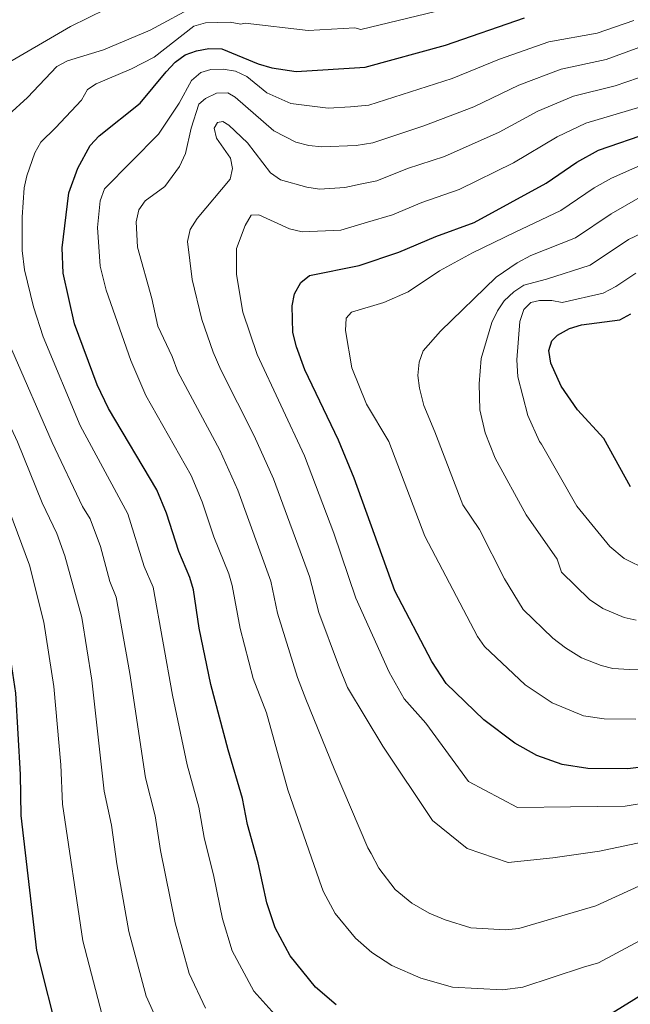
# Model space of a CAD drawing. Extents: x 602263 to 606763, y 793795 to 796833.
# Drawn here: x 603315 to 603440, y 796034 to 796236 of the extents above; entities that cross this region are included whole.
import ezdxf

# ---------------------------------------------------------------- set-up
doc = ezdxf.new("R2010")
doc.units = 0
doc.header["$MEASUREMENT"] = 0
for name, color, linetype in [('Nivel 4', 7, 'Continuous'), ('Nivel 5', 7, 'Continuous'), ('Nivel 61', 7, 'Continuous'), ('Nivel 63', 7, 'Continuous')]:
    doc.layers.add(name, color=color, linetype=linetype)

msp = doc.modelspace()

# ---------------------------------------------------------------- linework, layer by layer
at = {"layer": 'Nivel 4', "color": 25, "linetype": 'Continuous', "lineweight": 30, "flags": 128}
for points, elevation in [([(603323.229, 796026.741), (603318.504, 796045.466), (603315.268, 796073.121), (603315.124, 796081.513), (603314.16, 796098.236), (603312.143, 796111.883), (603309.698, 796122.558), (603302.812, 796143.746), (603298.02, 796153.655), (603294.036, 796160.67), (603286.886, 796175.492), (603284.966, 796180.349), (603282.527, 796188.281), (603281.364, 796196.09), (603279.578, 796203.596), (603279.179, 796206.137), (603279.15, 796211.672), (603279.597, 796214.371), (603282.907, 796221.532), (603284.316, 796224.021), (603287.655, 796228.186), (603293.642, 796234.168), (603300.147, 796239.485)], 275), ([(603379.816, 796034.277), (603375.603, 796037.953), (603370.375, 796044.336), (603367.341, 796050.069), (603365.599, 796055.22), (603363.861, 796063.422), (603361.666, 796071.278), (603360.642, 796076.593), (603357.657, 796086.572), (603354.152, 796100.011), (603351.74, 796111.505), (603350.615, 796119.376), (603349.841, 796121.925), (603347.604, 796127.285), (603345.076, 796135.115), (603343.07, 796139.918), (603333.161, 796156.559), (603330.852, 796161.439), (603326.202, 796173.93), (603323.901, 796184.345), (603323.699, 796189.533), (603325.034, 796200.779), (603326.888, 796205.846), (603329.44, 796210.522), (603331.233, 796212.475), (603339.685, 796219.181), (603344.959, 796225.627), (603346.855, 796227.568), (603348.866, 796229.068), (603351.213, 796229.926), (603353.755, 796230.37), (603356.37, 796230.339), (603363.832, 796227.254), (603366.609, 796226.438), (603371.645, 796225.667), (603385.731, 796226.588), (603402.198, 796231.104), (603418.405, 796236.684)], 300), ([(603447.87, 796083.687), (603439.57, 796082.697), (603431.414, 796082.784), (603426.12, 796083.548), (603420.942, 796085.43), (603416.415, 796087.932), (603410.075, 796092.733), (603402.349, 796100.208), (603399.441, 796104.688), (603391.857, 796119.215), (603383.52, 796142.266), (603380.284, 796150.071), (603373.397, 796164.49), (603371.66, 796169.213), (603370.944, 796172.136), (603370.805, 796177.633), (603371.272, 796180.086), (603372.549, 796182.437), (603374.347, 796183.837), (603384.557, 796185.869), (603392.666, 796188.667), (603400.269, 796191.881), (603408.063, 796194.691), (603422.829, 796202.752), (603429.161, 796207.108), (603433.583, 796209.568), (603444.283, 796213.223)], 325), ([(603440.119, 796140.505), (603434.631, 796150.421), (603429.277, 796156.274), (603425.943, 796161.166), (603423.821, 796165.864), (603423.421, 796168.479), (603423.987, 796170.478), (603425.191, 796171.636), (603427.611, 796172.957), (603430.111, 796173.761), (603437.907, 796174.779), (603440.207, 796175.978)], 350), ([(603464.021, 796049.705), (603436.151, 796032.445)], 300)]:
    msp.add_lwpolyline(points, dxfattribs=dict(at, elevation=elevation))
at = {"layer": 'Nivel 5', "color": 25, "linetype": 'Continuous', "lineweight": 0, "flags": 128}
for points, elevation in [([(603319.304, 796211.2), (603322.327, 796214.162), (603327.61, 796219.778), (603328.894, 796221.97), (603330.614, 796223.153), (603337.884, 796226.228), (603342.498, 796228.628), (603350.657, 796234.977), (603353.029, 796235.67), (603358.093, 796235.774), (603360.261, 796235.393), (603361.185, 796235.569), (603374.097, 796234.109), (603383.665, 796234.639), (603384.847, 796234.297), (603400.18, 796237.97), (603416.237, 796242.803), (603421.805, 796244.088), (603429.854, 796245.362), (603437.123, 796247.92), (603440.809, 796250.245)], 295), ([(603344.675, 796027.723), (603340.873, 796036.072), (603337.342, 796049.367), (603334.897, 796063.239), (603333.819, 796071.165), (603332.268, 796078.14), (603329.746, 796100.903), (603327.698, 796113.711), (603324.245, 796126.352), (603322.583, 796130.928), (603319.585, 796137.224), (603314.523, 796149.774), (603304.604, 796170.968), (603300.54, 796181.947), (603299.912, 796184.366), (603298.61, 796191.251), (603297.838, 796198.371), (603297.503, 796207.314), (603299.285, 796212.638), (603301.861, 796217.352), (603306.597, 796222.977), (603310.883, 796226.534), (603325.377, 796234.897), (603332.622, 796238.471)], 285), ([(603312.667, 796216.815), (603316.605, 796220.348), (603322.571, 796226.676), (603324.762, 796227.843), (603332.115, 796230.15), (603341.714, 796234.19), (603351.34, 796239.376)], 290), ([(603440.813, 796236.155), (603433.284, 796233.54), (603423.383, 796231.754), (603413.259, 796228.206), (603403.578, 796224.241), (603386.545, 796218.806), (603382.732, 796218.424), (603378.199, 796218.162), (603370.522, 796219.142), (603365.608, 796221.28), (603361.52, 796224.646), (603359.163, 796225.752), (603356.694, 796226.136), (603354.112, 796226.106), (603352.059, 796225.502), (603350.209, 796223.827), (603347.643, 796219.155), (603343.421, 796212.843), (603332.319, 796201.622), (603331.481, 796199.159), (603330.895, 796193.7), (603331.442, 796185.731), (603332.695, 796180.853), (603337.756, 796166.412), (603340.83, 796159.215), (603350.081, 796142.85), (603352.381, 796137.468), (603354.787, 796130.281), (603357.812, 796122.68), (603358.523, 796120.284), (603360.131, 796111.454), (603362.799, 796101.212), (603365.56, 796094.15), (603369.91, 796078.384), (603376.914, 796058.378), (603377.226, 796057.464), (603379.583, 796053.055), (603383.765, 796047.948), (603387.135, 796045.008), (603391.198, 796042.396)], 305), ([(603387.359, 796211.024), (603397.766, 796214.573), (603408.054, 796218.455), (603417.221, 796222.881), (603425.934, 796226.187), (603435.133, 796228.153), (603450.812, 796233.884)], 310), ([(603443.799, 796067.952), (603433.745, 796065.822), (603424.187, 796064.46), (603415.041, 796063.519), (603406.683, 796066.334), (603399.538, 796072.076), (603389.367, 796087.356), (603382.148, 796099.342), (603380.329, 796103.971), (603376.276, 796114.735), (603374.339, 796122.1), (603366.993, 796142.176), (603363.031, 796150.973), (603356.168, 796164.527), (603354.631, 796168.125), (603352.3, 796174.849), (603350.311, 796183.041), (603349.324, 796190.828), (603349.899, 796193.256), (603351.313, 796195.531), (603358.12, 796203.608), (603358.574, 796205.772), (603358.143, 796207.888), (603355.327, 796212.006), (603354.841, 796214.066), (603355.473, 796215.218), (603356.596, 796215.397), (603357.841, 796214.656), (603361.629, 796211.048), (603366.333, 796204.886), (603368.405, 796203.484), (603373.8, 796201.948), (603376.428, 796201.566), (603381.622, 796201.929), (603385.085, 796202.643), (603388.173, 796203.242), (603394.453, 796205.763), (603402.023, 796208.243), (603413.237, 796213.211), (603421.17, 796217.57), (603428.47, 796220.643), (603436.982, 796222.766), (603453.728, 796228.453)], 315), ([(603444.223, 796059.703), (603433.046, 796054.576), (603417.247, 796049.928), (603414.513, 796049.712), (603407.425, 796050.118), (603402.162, 796051.712), (603398.875, 796053.071), (603395.308, 796055.125), (603391.927, 796057.944), (603388.583, 796062.303), (603386.968, 796065.338), (603386.285, 796066.508), (603379.433, 796082.66), (603373.631, 796096.97), (603371.93, 796101.396), (603367.786, 796114.589), (603366.431, 796121.192), (603359.687, 796139.822), (603355.972, 796148.017), (603347.385, 796164.111), (603346.193, 796167.269), (603343.278, 796173.47), (603342.048, 796179.156), (603339.137, 796189.638), (603338.854, 796194.856), (603339.36, 796197.315), (603340.666, 796199.139), (603344.745, 796202.103), (603347.708, 796206.189), (603348.927, 796208.849), (603350.082, 796214.084), (603351.685, 796218.974), (603353.054, 796220.153), (603355.299, 796221.253), (603357.597, 796221.332), (603359.158, 796220.447), (603367.063, 796213.493), (603371.576, 796211.213), (603374.189, 796210.478), (603376.876, 796210.213), (603383.909, 796210.534), (603387.359, 796211.024)], 310), ([(603444.035, 796075.835), (603439.046, 796075.043), (603427.809, 796074.909), (603416.988, 796074.781), (603406.936, 796080.073), (603398.161, 796092.083), (603393.741, 796097.012), (603390.705, 796102.516), (603383.833, 796117.673), (603379.372, 796131.041), (603373.347, 796146.841), (603363.623, 796167.634), (603360.715, 796176.326), (603359.424, 796184.059), (603359.379, 796189.354), (603361.15, 796194.079), (603362.413, 796196.232), (603363.946, 796196.271), (603370.277, 796193.388), (603372.861, 796192.835), (603380.791, 796193.15), (603386.262, 796194.753), (603391.344, 796196.286), (603397.361, 796198.822), (603405.043, 796201.467), (603416.145, 796206.927), (603425.103, 796212.273), (603431.001, 796215.096), (603452.83, 796221.601)], 320), ([(603369.119, 796030.233), (603362.944, 796037.08), (603358.518, 796045.403), (603356.513, 796051.948), (603354.771, 796060.633), (603352.743, 796068.598), (603351.691, 796074.837), (603349.26, 796083.501), (603346.26, 796097.808), (603342.301, 796119.916), (603340.511, 796124.204), (603337.143, 796134.953), (603327.386, 796153.087), (603319.768, 796171.278), (603317.819, 796177.435), (603315.99, 796185.02), (603315.468, 796188.986), (603315.471, 796195.789), (603315.863, 796201.85), (603316.412, 796204.284), (603318.091, 796208.983), (603319.304, 796211.2)], 295), ([(603441.231, 796092.854), (603434.706, 796092.924), (603430.471, 796093.535), (603424.069, 796096.24), (603418.553, 796099.924), (603410.224, 796107.802), (603408.75, 796109.814), (603397.98, 796130.387), (603390.612, 796149.831), (603386.019, 796157.451), (603383.029, 796164.95), (603381.707, 796172.547), (603381.879, 796175.113), (603382.935, 796176.307), (603389.608, 796178.342), (603394.601, 796180.486), (603400.995, 796184.789), (603407.726, 796188.479), (603416.482, 796192.728), (603425.844, 796197.157), (603432.679, 796201.816), (603436.216, 796203.784), (603445.807, 796208.024)], 330), ([(603449.86, 796103.353), (603439.892, 796103.044), (603436.513, 796103.278), (603434.09, 796103.878), (603430.091, 796105.467), (603426.786, 796107.522), (603424.179, 796109.497), (603418.1, 796115.396), (603414.323, 796121.674), (603409.198, 796131.765), (603405.804, 796136.859), (603400.015, 796151.828), (603397.792, 796157.207), (603396.864, 796160.738), (603396.538, 796163.372), (603396.857, 796166.051), (603397.678, 796168.412), (603401.183, 796172.43), (603412.634, 796183.49), (603416.876, 796186.425), (603419.693, 796187.923), (603428.86, 796191.562), (603436.197, 796196.524), (603446.603, 796202.482)], 335), ([(603441.291, 796113.204), (603438.859, 796113.703), (603434.429, 796115.573), (603431.734, 796117.422), (603425.975, 796122.99), (603425.125, 796125.659), (603418.774, 796134.741), (603412.382, 796146.415), (603410.341, 796151.597), (603409.233, 796156.288), (603409.117, 796161.644), (603409.532, 796166.863), (603411.686, 796174.211), (603412.847, 796176.625), (603414.273, 796178.677), (603416.215, 796180.485), (603418.288, 796181.884), (603422.904, 796183.118), (603431.875, 796185.968), (603439.715, 796191.232), (603442.429, 796192.539)], 340), ([(603332.299, 796030.617), (603327.923, 796047.416), (603323.774, 796075.46), (603323.378, 796083.492), (603321.953, 796099.569), (603319.92, 796112.797), (603316.971, 796124.455), (603308.667, 796146.76), (603298.73, 796166.924), (603293.319, 796179.567), (603290.761, 796188.531)], 280), ([(603443.524, 796123.497), (603438.844, 796125.828), (603435.917, 796128.285), (603429.159, 796136.529), (603421.914, 796149.267), (603421.452, 796149.802), (603419.09, 796155.17), (603417.021, 796163.097), (603416.832, 796166.563), (603417.421, 796174.429), (603418.259, 796176.893), (603419.719, 796178.294), (603421.484, 796178.758), (603423.984, 796178.723), (603426.115, 796178.313), (603434.508, 796180.23), (603437.089, 796181.567), (603441.213, 796184.301)], 345), ([(603353.028, 796033.6), (603349.696, 796040.737), (603346.803, 796051.097), (603343.82, 796065.919), (603342.74, 796073.081), (603340.757, 796080.827), (603337.539, 796102.236), (603334.761, 796117.908), (603333.419, 796121.124), (603331.519, 796128.249), (603329.412, 796133.924), (603327.876, 796136.502), (603321.612, 796149.615), (603313.335, 796168.626)], 290), ([(603391.198, 796042.396), (603397.138, 796039.755), (603403.649, 796037.944), (603413.933, 796037.399), (603418.039, 796037.906), (603430.489, 796042.045), (603433.6, 796042.927), (603451.288, 796052.381)], 305)]:
    msp.add_lwpolyline(points, dxfattribs=dict(at, elevation=elevation))
at = {"layer": 'Nivel 61', "color": 19, "linetype": 'Continuous', "lineweight": 0}
msp.add_3dface([(603197.21, 794202.13), (606577.43, 794254.32), (606541.04, 796567.96), (603161.99, 796515.77)], dxfattribs=at)
at = {"layer": 'Nivel 63', "color": 7, "linetype": 'Continuous', "lineweight": 0}
msp.add_3dface([(602308.59, 793794.575), (606763.054, 793863.352), (606717.203, 796833.009), (602262.739, 796764.233)], dxfattribs=at)

doc.saveas('drawing.dxf')
